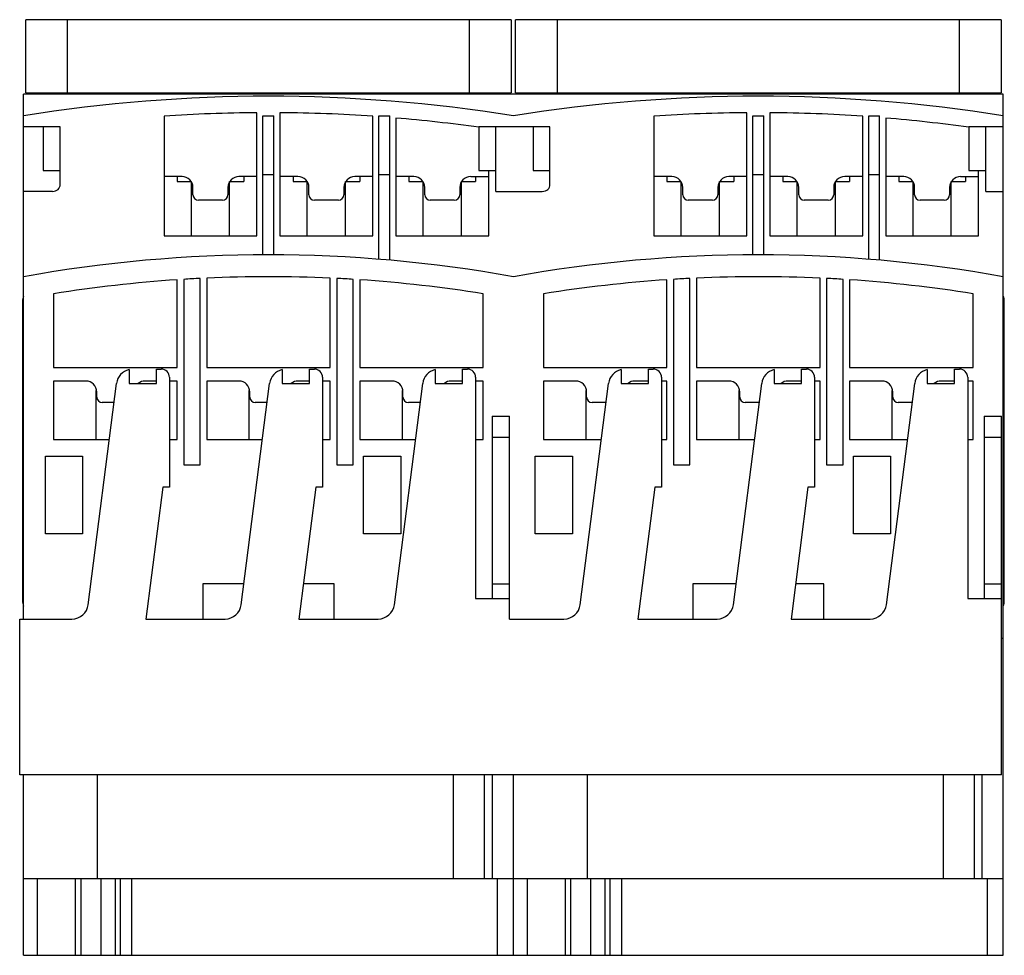
# Model space of a CAD drawing. Units: millimetres. Extents: x 13.5 to 103.5, y 38.1 to 123.7.
import ezdxf

# ---------------------------------------------------------------- set-up
doc = ezdxf.new("R2010")
doc.units = ezdxf.units.MM
doc.header["$LTSCALE"] = 10.493938
doc.layers.get('0').update_dxf_attribs({"linetype": 'CONTINUOUS'})
doc.layers.add('INTFCLR_74', color=7, linetype='CONTINUOUS')

msp = doc.modelspace()

# ---------------------------------------------------------------- linework, layer by layer
at = {"color": 7, "linetype": 'Continuous'}
for p, q in [((14.015, 116.962), (14.015, 123.662)), ((58.416, 123.662), (14.015, 123.662)), ((17.816, 123.662), (17.816, 116.962)), ((54.616, 116.962), (54.616, 123.662)), ((58.416, 123.662), (58.416, 116.962)), ((58.815, 116.962), (58.815, 123.662)), ((103.216, 123.662), (58.815, 123.662)), ((62.616, 123.662), (62.616, 116.962)), ((99.416, 116.962), (99.416, 123.662)), ((103.216, 123.662), (103.216, 116.962)), ((13.816, 68.862), (13.816, 116.862)), ((103.416, 116.862), (13.816, 116.862)), ((14.015, 116.962), (58.416, 116.962)), ((58.815, 116.962), (103.216, 116.962)), ((103.416, 38.112), (103.416, 116.862)), ((26.666, 114.833), (26.666, 103.912)), ((35.166, 103.912), (35.166, 115.158)), ((35.716, 102.161), (35.716, 114.862)), ((35.716, 114.862), (36.716, 114.862)), ((36.716, 102.161), (36.716, 114.862)), ((37.266, 115.158), (37.266, 103.912)), ((45.766, 103.912), (45.766, 114.833)), ((46.316, 101.758), (46.316, 114.862)), ((46.316, 114.862), (47.316, 114.862)), ((47.316, 101.674), (47.316, 114.862)), ((47.866, 114.673), (47.866, 103.912)), ((71.466, 114.833), (71.466, 103.912)), ((79.966, 103.912), (79.966, 115.158)), ((80.516, 102.161), (80.516, 114.862)), ((80.516, 114.862), (81.516, 114.862)), ((81.516, 102.161), (81.516, 114.862)), ((82.066, 115.158), (82.066, 103.912)), ((90.566, 103.912), (90.566, 114.833)), ((91.116, 101.758), (91.116, 114.862)), ((91.116, 114.862), (92.116, 114.862)), ((92.116, 101.674), (92.116, 114.862)), ((92.666, 114.673), (92.666, 103.912)), ((17.166, 113.862), (13.816, 113.862)), ((15.616, 113.862), (15.616, 109.862)), ((17.166, 108.634), (17.166, 113.862)), ((55.466, 113.862), (55.466, 109.862)), ((61.966, 113.862), (55.466, 113.862)), ((57.016, 107.962), (57.016, 113.862)), ((60.416, 113.862), (60.416, 109.862)), ((61.966, 108.634), (61.966, 113.862)), ((103.416, 113.862), (100.266, 113.862)), ((100.266, 113.862), (100.266, 109.862)), ((101.816, 107.962), (101.816, 113.862)), ((15.616, 109.862), (17.166, 109.862)), ((55.466, 109.862), (57.016, 109.862)), ((56.366, 103.912), (56.366, 109.862)), ((60.416, 109.862), (61.966, 109.862)), ((100.266, 109.862), (101.816, 109.862)), ((101.166, 103.912), (101.166, 109.862)), ((28.316, 109.316), (26.666, 109.316)), ((27.866, 109.316), (27.866, 108.862)), ((35.166, 109.316), (33.516, 109.316)), ((33.966, 109.316), (33.966, 108.862)), ((36.716, 109.477), (35.716, 109.477)), ((38.916, 109.316), (37.266, 109.316)), ((38.466, 109.316), (38.466, 108.862)), ((45.766, 109.316), (44.116, 109.316)), ((44.566, 109.316), (44.566, 108.862)), ((47.316, 109.477), (46.316, 109.477)), ((49.516, 109.316), (47.866, 109.316)), ((49.066, 109.316), (49.066, 108.862)), ((54.716, 109.316), (56.366, 109.316)), ((55.166, 109.316), (55.166, 108.862)), ((73.116, 109.316), (71.466, 109.316)), ((72.666, 109.316), (72.666, 108.862)), ((79.966, 109.316), (78.316, 109.316)), ((78.766, 109.316), (78.766, 108.862)), ((81.516, 109.477), (80.516, 109.477)), ((83.716, 109.316), (82.066, 109.316)), ((83.266, 109.316), (83.266, 108.862)), ((90.566, 109.316), (88.916, 109.316)), ((89.366, 109.316), (89.366, 108.862)), ((92.116, 109.477), (91.116, 109.477)), ((94.316, 109.316), (92.666, 109.316)), ((93.866, 109.316), (93.866, 108.862)), ((99.516, 109.316), (101.166, 109.316)), ((99.966, 109.316), (99.966, 108.862)), ((27.866, 108.862), (29.166, 108.862)), ((29.166, 103.912), (29.166, 108.862)), ((29.316, 107.662), (29.316, 108.316)), ((32.516, 108.316), (32.516, 107.662)), ((32.666, 103.912), (32.666, 108.862)), ((32.666, 108.862), (33.966, 108.862)), ((38.466, 108.862), (39.766, 108.862)), ((39.766, 103.912), (39.766, 108.862)), ((39.916, 107.662), (39.916, 108.316)), ((43.116, 108.316), (43.116, 107.662)), ((43.266, 103.912), (43.266, 108.862)), ((43.266, 108.862), (44.566, 108.862)), ((49.066, 108.862), (50.366, 108.862)), ((50.366, 103.912), (50.366, 108.862)), ((50.516, 107.662), (50.516, 108.316)), ((53.716, 108.316), (53.716, 107.662)), ((53.866, 103.912), (53.866, 108.862)), ((53.866, 108.862), (55.166, 108.862)), ((72.666, 108.862), (73.966, 108.862)), ((73.966, 103.912), (73.966, 108.862)), ((74.116, 107.662), (74.116, 108.316)), ((77.316, 108.316), (77.316, 107.662)), ((77.466, 103.912), (77.466, 108.862)), ((77.466, 108.862), (78.766, 108.862)), ((83.266, 108.862), (84.566, 108.862)), ((84.566, 103.912), (84.566, 108.862)), ((84.716, 107.662), (84.716, 108.316)), ((87.916, 108.316), (87.916, 107.662)), ((88.066, 108.862), (89.366, 108.862)), ((88.066, 103.912), (88.066, 108.862)), ((93.866, 108.862), (95.166, 108.862)), ((95.166, 103.912), (95.166, 108.862)), ((95.316, 107.662), (95.316, 108.316)), ((98.516, 108.316), (98.516, 107.662)), ((98.666, 108.862), (99.966, 108.862)), ((98.666, 103.912), (98.666, 108.862)), ((16.457, 107.962), (13.816, 107.962)), ((32.016, 107.162), (29.816, 107.162)), ((42.616, 107.162), (40.416, 107.162)), ((53.216, 107.162), (51.016, 107.162)), ((57.016, 107.962), (61.257, 107.962)), ((76.816, 107.162), (74.616, 107.162)), ((87.416, 107.162), (85.216, 107.162)), ((98.016, 107.162), (95.816, 107.162)), ((101.816, 107.962), (103.416, 107.962)), ((26.666, 103.912), (35.166, 103.912)), ((37.266, 103.912), (45.766, 103.912)), ((47.866, 103.912), (56.366, 103.912)), ((71.466, 103.912), (79.966, 103.912)), ((82.066, 103.912), (90.566, 103.912)), ((92.666, 103.912), (101.166, 103.912)), ((29.966, 82.962), (29.966, 100.005)), ((30.566, 100.034), (30.566, 91.862)), ((41.866, 91.862), (41.866, 100.034)), ((42.466, 100.005), (42.466, 82.962)), ((74.766, 82.962), (74.766, 100.005)), ((75.366, 100.034), (75.366, 91.862)), ((86.666, 91.862), (86.666, 100.034)), ((87.266, 100.005), (87.266, 82.962)), ((27.866, 91.862), (27.866, 99.882)), ((28.466, 99.921), (28.466, 82.962)), ((43.966, 82.962), (43.966, 99.921)), ((44.566, 99.882), (44.566, 91.862)), ((72.666, 91.862), (72.666, 99.882)), ((73.266, 99.921), (73.266, 82.962)), ((88.766, 82.962), (88.766, 99.921)), ((89.366, 99.882), (89.366, 91.862)), ((16.566, 98.601), (16.566, 91.862)), ((55.866, 91.862), (55.866, 98.601)), ((61.366, 98.601), (61.366, 91.862)), ((100.666, 91.862), (100.666, 98.601)), ((13.716, 97.912), (13.716, 70.512)), ((103.516, 70.512), (103.516, 97.912)), ((16.566, 91.862), (27.866, 91.862)), ((30.566, 91.862), (41.866, 91.862)), ((44.566, 91.862), (55.866, 91.862)), ((61.366, 91.862), (72.666, 91.862)), ((75.366, 91.862), (86.666, 91.862)), ((89.366, 91.862), (100.666, 91.862)), ((23.466, 91.672), (23.466, 90.412)), ((25.966, 90.412), (25.966, 91.712)), ((25.966, 91.712), (26.416, 91.712)), ((27.166, 90.962), (27.166, 80.912)), ((37.466, 91.672), (37.466, 90.412)), ((39.966, 90.412), (39.966, 91.712)), ((39.966, 91.712), (40.416, 91.712)), ((41.166, 90.962), (41.166, 80.912)), ((51.466, 91.672), (51.466, 90.412)), ((53.966, 90.412), (53.966, 91.712)), ((53.966, 91.712), (54.416, 91.712)), ((55.166, 90.962), (55.166, 70.735)), ((68.466, 91.672), (68.466, 90.412)), ((70.966, 90.412), (70.966, 91.712)), ((70.966, 91.712), (71.416, 91.712)), ((72.166, 90.962), (72.166, 80.912)), ((82.466, 91.672), (82.466, 90.412)), ((84.966, 91.712), (85.416, 91.712)), ((84.966, 90.412), (84.966, 91.712)), ((86.166, 90.962), (86.166, 80.912)), ((96.466, 91.672), (96.466, 90.412)), ((98.966, 91.712), (99.416, 91.712)), ((98.966, 90.412), (98.966, 91.712)), ((100.166, 90.962), (100.166, 70.735)), ((16.566, 90.618), (16.566, 85.262)), ((19.516, 90.618), (16.566, 90.618)), ((19.734, 70.172), (22.325, 90.403)), ((23.466, 90.412), (25.966, 90.412)), ((25.966, 90.618), (24.916, 90.618)), ((27.866, 90.618), (27.166, 90.618)), ((27.866, 85.262), (27.866, 90.618)), ((30.566, 90.618), (30.566, 85.262)), ((33.516, 90.618), (30.566, 90.618)), ((33.734, 70.172), (36.325, 90.403)), ((37.466, 90.412), (39.966, 90.412)), ((39.966, 90.618), (38.916, 90.618)), ((41.866, 90.618), (41.166, 90.618)), ((41.866, 85.262), (41.866, 90.618)), ((44.566, 90.618), (44.566, 85.262)), ((47.516, 90.618), (44.566, 90.618)), ((47.734, 70.172), (50.325, 90.403)), ((51.466, 90.412), (53.966, 90.412)), ((53.966, 90.618), (52.916, 90.618)), ((55.866, 90.618), (55.166, 90.618)), ((55.866, 85.262), (55.866, 90.618)), ((61.366, 90.618), (61.366, 85.262)), ((64.316, 90.618), (61.366, 90.618)), ((64.734, 70.172), (67.325, 90.403)), ((68.466, 90.412), (70.966, 90.412)), ((70.966, 90.618), (69.716, 90.618)), ((72.666, 90.618), (72.166, 90.618)), ((72.666, 85.262), (72.666, 90.618)), ((78.316, 90.618), (75.366, 90.618)), ((75.366, 90.618), (75.366, 85.262)), ((78.734, 70.172), (81.325, 90.403)), ((82.466, 90.412), (84.966, 90.412)), ((84.966, 90.618), (83.716, 90.618)), ((86.666, 90.618), (86.166, 90.618)), ((86.666, 85.262), (86.666, 90.618)), ((92.316, 90.618), (89.366, 90.618)), ((89.366, 90.618), (89.366, 85.262)), ((92.734, 70.172), (95.325, 90.403)), ((96.466, 90.412), (98.966, 90.412)), ((98.966, 90.618), (97.716, 90.618)), ((100.666, 90.618), (100.166, 90.618)), ((100.666, 85.262), (100.666, 90.618)), ((20.466, 85.262), (20.466, 89.772)), ((20.516, 89.162), (20.516, 89.618)), ((34.466, 85.262), (34.466, 89.772)), ((34.516, 89.162), (34.516, 89.618)), ((48.466, 85.262), (48.466, 89.772)), ((48.516, 89.162), (48.516, 89.618)), ((65.266, 85.262), (65.266, 89.772)), ((65.316, 89.162), (65.316, 89.618)), ((79.266, 85.262), (79.266, 89.772)), ((79.316, 89.162), (79.316, 89.618)), ((93.266, 85.262), (93.266, 89.772)), ((93.316, 89.162), (93.316, 89.618)), ((22.102, 88.662), (21.016, 88.662)), ((36.102, 88.662), (35.016, 88.662)), ((50.102, 88.662), (49.016, 88.662)), ((67.102, 88.662), (65.816, 88.662)), ((81.102, 88.662), (79.816, 88.662)), ((95.102, 88.662), (93.816, 88.662)), ((56.666, 87.408), (56.666, 70.735)), ((56.666, 87.408), (58.266, 87.408)), ((58.266, 68.862), (58.266, 87.408)), ((101.666, 87.408), (103.266, 87.408)), ((101.666, 87.408), (101.666, 70.735)), ((103.266, 54.612), (103.266, 87.408)), ((16.566, 85.262), (21.667, 85.262)), ((27.166, 85.262), (27.866, 85.262)), ((30.566, 85.262), (35.667, 85.262)), ((41.166, 85.262), (41.866, 85.262)), ((44.566, 85.262), (49.667, 85.262)), ((55.166, 85.262), (55.866, 85.262)), ((58.266, 85.448), (56.666, 85.448)), ((61.366, 85.262), (66.667, 85.262)), ((72.166, 85.262), (72.666, 85.262)), ((75.366, 85.262), (80.667, 85.262)), ((86.166, 85.262), (86.666, 85.262)), ((89.366, 85.262), (94.667, 85.262)), ((100.166, 85.262), (100.666, 85.262)), ((103.266, 85.448), (101.666, 85.448)), ((15.816, 76.662), (15.816, 83.762)), ((15.816, 83.762), (19.216, 83.762)), ((19.216, 83.762), (19.216, 76.662)), ((44.916, 76.662), (44.916, 83.762)), ((44.916, 83.762), (48.316, 83.762)), ((48.316, 83.762), (48.316, 76.662)), ((60.616, 76.662), (60.616, 83.762)), ((60.616, 83.762), (64.016, 83.762)), ((64.016, 83.762), (64.016, 76.662)), ((89.716, 83.762), (93.116, 83.762)), ((89.716, 76.662), (89.716, 83.762)), ((93.116, 83.762), (93.116, 76.662)), ((28.466, 82.962), (29.966, 82.962)), ((42.466, 82.962), (43.966, 82.962)), ((73.266, 82.962), (74.766, 82.962)), ((87.266, 82.962), (88.766, 82.962)), ((26.554, 80.912), (25.01, 68.862)), ((27.166, 80.912), (26.554, 80.912)), ((40.554, 80.912), (39.01, 68.862)), ((41.166, 80.912), (40.554, 80.912)), ((71.554, 80.912), (70.01, 68.862)), ((72.166, 80.912), (71.554, 80.912)), ((85.554, 80.912), (84.01, 68.862)), ((86.166, 80.912), (85.554, 80.912)), ((19.216, 76.662), (15.816, 76.662)), ((48.316, 76.662), (44.916, 76.662)), ((64.016, 76.662), (60.616, 76.662)), ((93.116, 76.662), (89.716, 76.662)), ((30.216, 72.086), (30.216, 68.862)), ((33.979, 72.086), (30.216, 72.086)), ((42.216, 72.086), (39.423, 72.086)), ((42.216, 68.862), (42.216, 72.086)), ((56.666, 72.073), (58.266, 72.073)), ((78.979, 72.086), (75.016, 72.086)), ((75.016, 72.086), (75.016, 68.862)), ((87.016, 72.086), (84.423, 72.086)), ((87.016, 68.862), (87.016, 72.086)), ((101.666, 72.073), (103.266, 72.073)), ((55.166, 70.735), (58.266, 70.735)), ((100.166, 70.735), (103.266, 70.735)), ((13.466, 54.612), (13.466, 68.862)), ((13.466, 68.862), (18.246, 68.862)), ((25.01, 68.862), (32.246, 68.862)), ((39.01, 68.862), (46.246, 68.862)), ((58.266, 68.862), (63.246, 68.862)), ((70.01, 68.862), (77.246, 68.862)), ((84.01, 68.862), (91.246, 68.862)), ((103.266, 67.112), (103.416, 67.112)), ((103.266, 54.612), (13.466, 54.612)), ((13.816, 38.112), (13.816, 54.612)), ((20.591, 45.112), (20.59, 54.612)), ((53.116, 54.612), (53.116, 45.112)), ((55.946, 54.612), (55.946, 45.112)), ((56.666, 54.612), (56.666, 45.112)), ((58.616, 38.112), (58.616, 54.612)), ((65.391, 45.112), (65.39, 54.612)), ((97.916, 54.612), (97.916, 45.112)), ((100.746, 54.612), (100.746, 45.112)), ((101.466, 54.612), (101.466, 45.112)), ((103.415, 45.112), (13.816, 45.112)), ((15.064, 45.112), (15.064, 38.112)), ((18.545, 45.112), (18.545, 38.112)), ((19.084, 38.112), (19.084, 45.112)), ((20.872, 45.112), (20.872, 38.112)), ((22.191, 45.112), (22.191, 38.112)), ((22.671, 38.112), (22.671, 45.112)), ((23.694, 45.112), (23.694, 38.112)), ((57.14, 45.112), (57.14, 38.112)), ((59.864, 45.112), (59.864, 38.112)), ((63.345, 45.112), (63.345, 38.112)), ((63.884, 38.112), (63.884, 45.112)), ((65.672, 45.112), (65.672, 38.112)), ((66.991, 45.112), (66.991, 38.112)), ((67.471, 38.112), (67.471, 45.112)), ((68.494, 45.112), (68.494, 38.112)), ((101.94, 45.112), (101.94, 38.112)), ((13.816, 38.112), (103.415, 38.112))]:
    msp.add_line(p, q, dxfattribs=at)
for centre, radius, start, end in [((36.216, -23.615), 140.278, 80.81149, 99.18851), ((81.016, -23.615), 140.278, 80.81149, 99.18851), ((36.216, -23.615), 138.778, 90.43351, 93.94593), ((36.216, -23.615), 138.778, 86.05407, 89.56649), ((36.216, -23.615), 138.778, 82.02674, 85.18451), ((81.016, -23.615), 138.778, 90.43351, 93.94593), ((81.016, -23.615), 138.778, 86.05407, 89.56649), ((81.016, -23.615), 138.778, 82.02674, 85.18451), ((28.316, 108.316), 1, 0, 90), ((33.516, 108.316), 1, 90, 180), ((38.916, 108.316), 1, 0, 90), ((44.116, 108.316), 1, 90, 180), ((49.516, 108.316), 1, 0, 90), ((54.716, 108.316), 1, 90, 180), ((73.116, 108.316), 1, 0, 90), ((78.316, 108.316), 1, 90, 180), ((83.716, 108.316), 1, 0, 90), ((88.916, 108.316), 1, 90, 180), ((94.316, 108.316), 1, 0, 90), ((99.516, 108.316), 1, 90, 180), ((29.816, 107.662), 0.5, 180, 270), ((32.016, 107.662), 0.5, 270, 360), ((40.416, 107.662), 0.5, 180, 270), ((42.616, 107.662), 0.5, 270, 360), ((51.016, 107.662), 0.5, 180, 270), ((53.216, 107.662), 0.5, 270, 360), ((74.616, 107.662), 0.5, 180, 270), ((76.816, 107.662), 0.5, 270, 360), ((85.216, 107.662), 0.5, 180, 270), ((87.416, 107.662), 0.5, 270, 360), ((95.816, 107.662), 0.5, 180, 270), ((98.016, 107.662), 0.5, 270, 360), ((36.216, -24.278), 126.44, 79.79567, 100.20433), ((81.016, -24.278), 126.44, 79.79567, 100.20433), ((36.216, -24.278), 124.44, 92.87889, 93.57064), ((36.216, -24.278), 124.44, 87.39768, 92.60232), ((36.216, -24.278), 124.44, 86.42936, 87.12111), ((81.016, -24.278), 124.44, 92.87889, 93.57064), ((81.016, -24.278), 124.44, 87.39768, 92.60232), ((81.016, -24.278), 124.44, 86.42936, 87.12111), ((36.216, -24.278), 124.44, 93.84747, 99.08546), ((36.216, -24.278), 124.44, 80.91454, 86.15253), ((81.016, -24.278), 124.44, 93.84747, 99.08546), ((81.016, -24.278), 124.44, 80.91454, 86.15253), ((14.916, 97.912), 1.2, 156.44354, 180), ((102.316, 97.912), 1.2, 0, 23.55646), ((23.813, 90.212), 1.5, 103.38563, 172.7), ((26.416, 90.962), 0.75, 0, 90), ((37.813, 90.212), 1.5, 103.38563, 172.7), ((40.416, 90.962), 0.75, 0, 90), ((51.813, 90.212), 1.5, 103.38563, 172.7), ((54.416, 90.962), 0.75, 0, 90), ((68.813, 90.212), 1.5, 103.38563, 172.7), ((71.416, 90.962), 0.75, 0, 90), ((82.813, 90.212), 1.5, 103.38563, 172.7), ((85.416, 90.962), 0.75, 0, 90), ((96.813, 90.212), 1.5, 103.38563, 172.7), ((99.416, 90.962), 0.75, 0, 90), ((19.516, 89.618), 1, 0, 90), ((24.916, 89.618), 1, 90, 127.43872), ((33.516, 89.618), 1, 0, 90), ((38.916, 89.618), 1, 90, 127.43872), ((47.516, 89.618), 1, 0, 90), ((52.916, 89.618), 1, 90, 127.43872), ((64.316, 89.618), 1, 0, 90), ((69.716, 89.618), 1, 90, 127.43872), ((78.316, 89.618), 1, 0, 90), ((83.716, 89.618), 1, 90, 127.43872), ((92.316, 89.618), 1, 0, 90), ((97.716, 89.618), 1, 90, 127.43872), ((21.016, 89.162), 0.5, 180, 270), ((35.016, 89.162), 0.5, 180, 270), ((49.016, 89.162), 0.5, 180, 270), ((65.816, 89.162), 0.5, 180, 270), ((79.816, 89.162), 0.5, 180, 270), ((93.816, 89.162), 0.5, 180, 270), ((14.916, 70.512), 1.2, 180, 203.55646), ((102.316, 70.512), 1.2, 336.44354, 360), ((18.246, 70.362), 1.5, 270, 352.7), ((32.246, 70.362), 1.5, 270, 352.7), ((46.246, 70.362), 1.5, 270, 352.7), ((63.246, 70.362), 1.5, 270, 352.7), ((77.246, 70.362), 1.5, 270, 352.7), ((91.246, 70.362), 1.5, 270, 352.7)]:
    msp.add_arc(centre, radius, start, end, dxfattribs=at)
for centre in [(15.674, 109.377), (60.474, 109.377)]:
    msp.add_ellipse(centre, major_axis=(1.333, -1.204), ratio=0.55678, start_param=-0.552416, end_param=0.465963, dxfattribs=at)
at = {"layer": 'INTFCLR_74', "color": 140, "linetype": 'Continuous', "true_color": 0x00beeb}
for p, q in [((13.816, 68.862), (13.816, 116.862)), ((13.816, 38.112), (13.816, 54.612))]:
    msp.add_line(p, q, dxfattribs=at)

doc.saveas('drawing.dxf')
